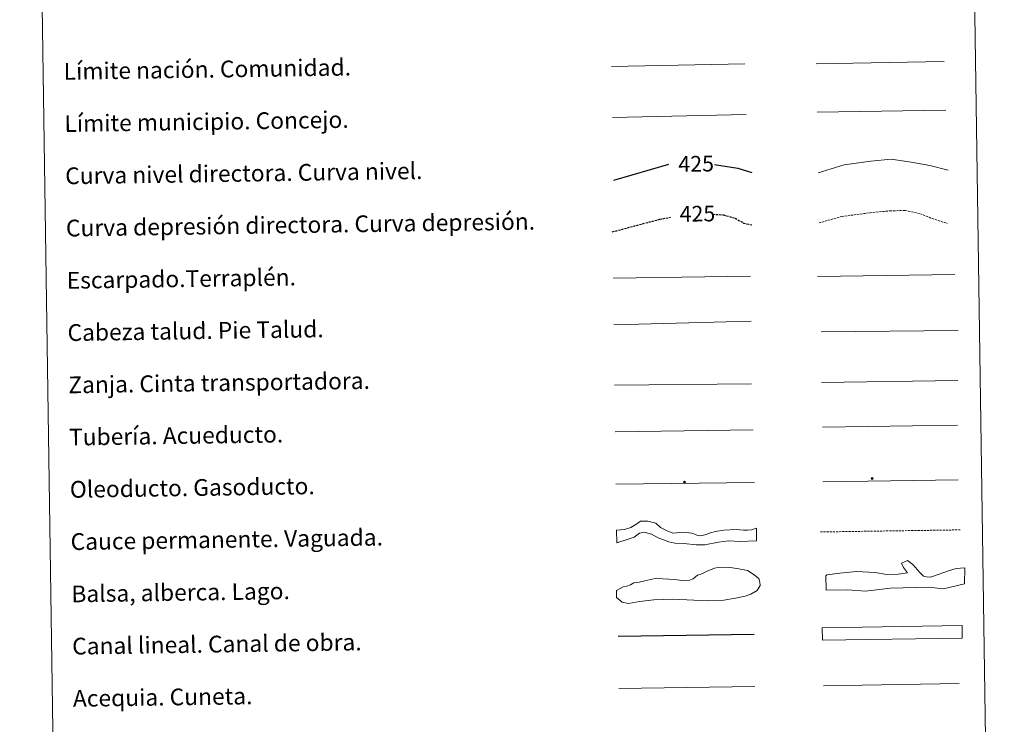
# Model space of a CAD drawing. Units: metres. Extents: x 599777 to 604276, y 4726444 to 4729480.
# Drawn here: x 600100 to 600571, y 4727112 to 4727449 of the extents above; entities that cross this region are included whole.
import ezdxf
from ezdxf.enums import TextEntityAlignment as Align

# ---------------------------------------------------------------- set-up
doc = ezdxf.new("R2010")
doc.units = ezdxf.units.M
doc.header["$MEASUREMENT"] = 0
doc.linetypes.add('TRAZOSX2', pattern=[1.5, 1, -0.5])
for name, color, linetype, lineweight in [('Carátula', 7, 'Continuous', 5), ('Level 34', 2, 'Continuous', 0), ('Level 63', 7, 'Continuous', 0)]:
    doc.layers.add(name, color=color, linetype=linetype, lineweight=lineweight)
doc.styles.add('Arial', font='ARIAL.TTF', dxfattribs={"height": 0.2})

# ---------------------------------------------------------------- blocks, each defined once
blk = doc.blocks.new('5ROLEO')
at = {"layer": 'Carátula', "linetype": 'Continuous', "lineweight": 5}
for color, points in [(2, [(-0.2, -5.2), (-5.2, -0.1), (-0.2, 5), (0, 2.4), (-0.6, 2.3), (-1, 2.1), (-1.4, 1.8), (-1.7, 1.3), (-1.9, 0.6), (-1.9, -0.2), (-1.9, -0.8), (-1.8, -1.3), (-1.6, -1.7), (-1.4, -2.1), (-1.1, -2.4), (-0.8, -2.6), (-0.4, -2.7), (0, -2.7)]), (250, [(0, -2.7), (-0.4, -2.7), (-0.8, -2.6), (-1.1, -2.4), (-1.4, -2.1), (-1.6, -1.7), (-1.8, -1.3), (-1.9, -0.8), (-1.9, -0.2), (-1.9, 0.6), (-1.7, 1.3), (-1.4, 1.8), (-1, 2.1), (-0.6, 2.3), (0, 2.4), (0, 1.5), (-0.2, 1.5), (-0.5, 1.4), (-0.7, 1.3), (-0.8, 1.1), (-1, 0.9), (-1.1, 0.6), (-1.2, 0.2), (-1.2, -0.2), (-1.2, -0.6), (-1.1, -0.9), (-1, -1.2), (-0.8, -1.4), (-0.7, -1.6), (-0.5, -1.8), (-0.2, -1.8), (0, -1.9)]), (2, [(0, -1.9), (-0.2, -1.8), (-0.5, -1.8), (-0.7, -1.6), (-0.8, -1.4), (-1, -1.2), (-1.1, -0.9), (-1.2, -0.6), (-1.2, -0.2), (-1.2, 0.2), (-1.1, 0.6), (-1, 0.9), (-0.8, 1.1), (-0.7, 1.3), (-0.5, 1.4), (-0.2, 1.5), (0, 1.5), (0.3, 1.5), (0.5, 1.4), (0.7, 1.3), (0.9, 1.1), (1, 0.9), (1.1, 0.6), (1.1, 0.3), (1.2, -0.1), (1.2, -0.5), (1.1, -0.9), (1, -1.2), (0.8, -1.4), (0.7, -1.6), (0.5, -1.8), (0.3, -1.8)]), (2, [(-0.2, -5.2), (0, -2.7), (0.4, -2.7), (0.8, -2.6), (1.1, -2.4), (1.4, -2.1), (1.6, -1.7), (1.8, -1.3), (1.9, -0.7), (1.9, -0.2), (1.9, 0.4), (1.8, 0.9), (1.6, 1.4), (1.4, 1.7), (1.1, 2), (0.8, 2.2), (0.4, 2.3), (0, 2.4), (-0.2, 5), (4.9, -0.1)]), (250, [(0, -2.7), (0, -1.9), (0.3, -1.8), (0.5, -1.8), (0.7, -1.6), (0.8, -1.4), (1, -1.2), (1.1, -0.9), (1.2, -0.5), (1.2, -0.1), (1.1, 0.3), (1.1, 0.6), (1, 0.9), (0.9, 1.1), (0.7, 1.3), (0.5, 1.4), (0.3, 1.5), (0, 1.5), (0, 1.5), (0, 2.4), (0, 2.4), (0.4, 2.3), (0.8, 2.2), (1.1, 2), (1.4, 1.7), (1.6, 1.4), (1.8, 0.9), (1.9, 0.4), (1.9, -0.2), (1.9, -0.7), (1.8, -1.3), (1.6, -1.7), (1.4, -2.1), (1.1, -2.4), (0.8, -2.6), (0.4, -2.7)])]:
    blk.add_hatch(color=color, dxfattribs=at).paths.add_polyline_path(points)
at = {"layer": 'Carátula', "color": 250, "linetype": 'Continuous', "lineweight": 5, "flags": 128}
blk.add_lwpolyline([(-0.1, -5.2), (4.9, -0.1), (-0.1, 5), (-5.2, -0.1), (-0.1, -5.2)], dxfattribs=at)
blk = doc.blocks.new('5GASO')
at = {"layer": 'Carátula', "linetype": 'Continuous', "lineweight": 5}
for color, points in [(33, [(0, -5.1), (-5.1, 0), (0, 5.1), (0.2, 2.5), (-0.3, 2.4), (-0.8, 2.2), (-1.2, 1.8), (-1.5, 1.3), (-1.7, 0.7), (-1.7, 0), (-1.7, -0.8), (-1.5, -1.4), (-1.2, -1.9), (-0.8, -2.3), (-0.3, -2.5), (0.3, -2.6)]), (250, [(0.3, -2.6), (-0.3, -2.5), (-0.8, -2.3), (-1.2, -1.9), (-1.5, -1.4), (-1.7, -0.8), (-1.7, 0), (-1.7, 0.7), (-1.5, 1.3), (-1.2, 1.8), (-0.8, 2.2), (-0.3, 2.4), (0.2, 2.5), (0.6, 2.5), (0.9, 2.4), (1.1, 2.3), (1.4, 2.1), (1.6, 1.9), (1.7, 1.6), (1.8, 1.3), (1.9, 1), (1.2, 0.8), (1, 1.2), (0.8, 1.4), (0.5, 1.6), (0.2, 1.6), (0, 1.6), (-0.3, 1.5), (-0.5, 1.4), (-0.7, 1.2), (-0.8, 1), (-0.9, 0.7), (-1, 0.4), (-1, 0), (-1, -0.4), (-0.9, -0.8), (-0.8, -1.1), (-0.6, -1.4), (-0.4, -1.5), (-0.2, -1.7), (0, -1.7), (0.2, -1.8), (0.5, -1.7), (0.8, -1.6), (1, -1.5), (1.3, -1.3), (1.3, -0.7), (0.2, -0.7), (0.2, 0.1), (2, 0.1), (2, -1.8), (1.7, -2.1), (1.3, -2.4), (0.8, -2.5)]), (33, [(0, -5.1), (0.3, -2.6), (0.8, -2.5), (1.3, -2.4), (1.7, -2.1), (2, -1.8), (2, 0.1), (0.2, 0.1), (0.2, -0.7), (1.3, -0.7), (1.3, -1.3), (1, -1.5), (0.8, -1.6), (0.5, -1.7), (0.2, -1.8), (0, -1.7), (-0.2, -1.7), (-0.4, -1.5), (-0.6, -1.4), (-0.8, -1.1), (-0.9, -0.8), (-1, -0.4), (-1, 0), (-1, 0.4), (-0.9, 0.7), (-0.8, 1), (-0.7, 1.2), (-0.5, 1.4), (-0.3, 1.5), (0, 1.6), (0.2, 1.6), (0.5, 1.6), (0.8, 1.4), (1, 1.2), (1.2, 0.8), (1.9, 1), (1.8, 1.3), (1.7, 1.6), (1.6, 1.9), (1.4, 2.1), (1.1, 2.3), (0.9, 2.4), (0.6, 2.5), (0.2, 2.5), (0, 5.1), (5.1, 0)])]:
    blk.add_hatch(color=color, dxfattribs=at).paths.add_polyline_path(points)
at = {"layer": 'Carátula', "color": 250, "linetype": 'Continuous', "lineweight": 5}
blk.add_3dface([(0, -5.1), (5.1, 0), (0, 5.1), (-5.1, 0)], dxfattribs=at)

msp = doc.modelspace()

# ---------------------------------------------------------------- linework, layer by layer
at = {"layer": 'Level 63', "linetype": 'Continuous', "lineweight": 0}
msp.add_polyline3d([(600099.99, 4728180.47, -0.24), (600545.86, 4728187.07, -0.24), (600570.84, 4726500.19, -0.24), (600124.96, 4726493.58, -0.24), (600099.99, 4728180.47, -0.24)], close=True, dxfattribs=at)
at = {"layer": 'Level 63', "color": 19, "linetype": 'Continuous', "lineweight": 0, "ltscale": 0.45}
for points in [[(600383.02, 4727427.07, -0.49), (600446.7, 4727428.31, -0.49)], [(600480.83, 4727428.28, -0.49), (600542.15, 4727429.49, -0.49)], [(600481.27, 4727405.3, -0.49), (600542.93, 4727406.11, -0.49)], [(600383.45, 4727402.67, -0.49), (600447.44, 4727404.18, -0.49)]]:
    msp.add_polyline3d(points, dxfattribs=at)
at = {"layer": 'Level 63', "color": 36, "linetype": 'Continuous', "lineweight": 0}
msp.add_polyline3d([(600481.88, 4727376.24, -0.24), (600494.29, 4727379.99, -0.24), (600507.08, 4727381.78, -0.24), (600516.68, 4727382.72, -0.24), (600526.32, 4727381.26, -0.24), (600535.16, 4727379.79, -0.24), (600544.01, 4727377.52, -0.24)], dxfattribs=at)
at = {"layer": 'Level 63', "color": 36, "linetype": 'Continuous', "lineweight": 30}
for points in [[(600384.14, 4727372.66, 0.26), (600410.48, 4727380.35, 0.26)], [(600432.3, 4727380.22, 0.26), (600443.36, 4727378.43, 0.26), (600450.11, 4727376.3, 0.26)]]:
    msp.add_polyline3d(points, dxfattribs=at)
at = {"layer": 'Level 63', "color": 39, "linetype": 'TRAZOSX2', "lineweight": 0}
msp.add_polyline3d([(600482.23, 4727352.28, -0.24), (600493.05, 4727355.3, -0.24), (600506.64, 4727357.11, -0.24), (600516.25, 4727358.05, -0.24), (600523.46, 4727358.16, -0.24), (600530.69, 4727356.66, -0.24), (600536.34, 4727354.34, -0.24), (600543.58, 4727352.04, -0.24)], dxfattribs=at)
at = {"layer": 'Level 63', "color": 39, "linetype": 'TRAZOSX2', "lineweight": 30}
for points in [[(600383.39, 4727347.99, 0.26), (600406.06, 4727354.01, 0.26), (600411.16, 4727354.94, 0.26)], [(600431.55, 4727356.4, 0.26), (600436.48, 4727356.07, 0.26), (600442.11, 4727354.55, 0.26), (600446.16, 4727352.2, 0.26), (600450.48, 4727351.19, 0.26)]]:
    msp.add_polyline3d(points, dxfattribs=at)
at = {"layer": 'Level 63', "color": 39, "linetype": 'Continuous', "lineweight": 0}
for points in [[(600383.72, 4727325.81, 0.26), (600449.39, 4727326.78, 0.26)], [(600481.51, 4727326.63, 0.26), (600547.17, 4727327.6, 0.26)], [(600384.05, 4727303.47, 0.26), (600449.71, 4727305.18, 0.26)], [(600483.28, 4727300.16, -0.24), (600548.79, 4727300.84, -0.24)], [(600384.38, 4727274.62, 0.26), (600449.89, 4727275.3, 0.26)]]:
    msp.add_polyline3d(points, dxfattribs=at)
at = {"layer": 'Level 63', "color": 19, "linetype": 'Continuous', "lineweight": 0}
for points in [[(600483.35, 4727275.89, -0.24), (600548.66, 4727276.86, -0.24)], [(600384.72, 4727252.25, 0.26), (600450.68, 4727253.23, 0.26)]]:
    msp.add_polyline3d(points, dxfattribs=at)
at = {"layer": 'Level 63', "color": 5, "linetype": 'Continuous', "lineweight": 13}
msp.add_polyline3d([(600483.85, 4727254.58, -0.24), (600548.48, 4727255.45, -0.49)], dxfattribs=at)
at = {"layer": 'Level 63', "color": 19, "linetype": 'Continuous', "lineweight": 13, "ltscale": 0.4}
msp.add_polyline3d([(600385.09, 4727227.26, 0.26), (600451.38, 4727228.08, -0.49)], dxfattribs=at)
at = {"layer": 'Level 63', "color": 19, "linetype": 'Continuous', "lineweight": 13, "ltscale": 0.3}
msp.add_polyline3d([(600484.05, 4727228.38, -0.24), (600548.84, 4727229.36, -0.49)], dxfattribs=at)
at = {"layer": 'Level 63', "color": 144, "linetype": 'Continuous', "lineweight": 13}
for points in [[(600452.34, 4727200.25, 0.26), (600444.47, 4727199.8, -0.24), (600438.97, 4727200.24, -0.24), (600434.23, 4727199.54, -0.24), (600427.59, 4727198.28, -0.24), (600423.47, 4727198.32, -0.24), (600417.65, 4727198.87, -0.24), (600413.21, 4727199.02, -0.24), (600410.46, 4727199.72, -0.24), (600407.8, 4727200.63, -0.24), (600405.36, 4727201.65, -0.24), (600402.06, 4727203.4, -0.24), (600398.66, 4727204.4, -0.24), (600396.45, 4727203.84, -0.24), (600393.84, 4727202.01, -0.24), (600390.9, 4727201.01, -0.24), (600385.5, 4727199.26, 0.26), (600385.41, 4727205.26, 0.26), (600389.14, 4727205.53, -0.24), (600392.19, 4727206.63, -0.24), (600394.6, 4727207.94, -0.24), (600396.85, 4727209.54, -0.24), (600400.31, 4727209.59, -0.24), (600404.13, 4727208.59, -0.24), (600406.38, 4727206.62, -0.24), (600409.36, 4727205.07, -0.24), (600412.33, 4727203.85, -0.24), (600417.39, 4727204.35, -0.24), (600421.42, 4727203.77, -0.24), (600423.12, 4727203.17, -0.24), (600423.75, 4727202.96, -0.24), (600425.76, 4727202.57, -0.24), (600428.19, 4727203.14, -0.24), (600430.29, 4727204.01, -0.24), (600432.7, 4727204.68, -0.24), (600436.68, 4727205.28, -0.24), (600442.59, 4727205.58, -0.24), (600446.18, 4727205.32, -0.24), (600448.08, 4727205.24, -0.24), (600449.88, 4727205.37, -0.24), (600452.26, 4727206.25, 0.26), (600452.34, 4727200.25, 0.26)], [(600550.74, 4727153.62, -0.24), (600483.9, 4727152.63, -0.24), (600483.81, 4727158.63, -0.24), (600550.66, 4727159.62, -0.24), (600550.74, 4727153.62, -0.24)]]:
    msp.add_polyline3d(points, close=True, dxfattribs=at)
at = {"layer": 'Level 63', "color": 142, "linetype": 'TRAZOSX2', "lineweight": 13}
msp.add_polyline3d([(600482.87, 4727204.43, 0.01), (600549.72, 4727205.42, 0.01)], dxfattribs=at)
at = {"layer": 'Level 63', "color": 131, "linetype": 'Continuous', "lineweight": 0}
msp.add_polyline3d([(600485.43, 4727183.38, -0.74), (600486, 4727183.99, -0.74), (600492.2, 4727184.72, -0.74), (600500.18, 4727185.5, -0.74), (600509.07, 4727185.11, -0.74), (600514.72, 4727184.06, -0.74), (600520.04, 4727184.18, -0.74), (600524.47, 4727184.88, -0.74), (600522.63, 4727187.5, -0.74), (600521.7, 4727189.56, -0.74), (600524.62, 4727190.81, -0.74), (600527.04, 4727188.79, -0.74), (600530.39, 4727185.02, -0.74), (600532.2, 4727183.28, -0.74), (600533.69, 4727183.02, -0.74), (600535.47, 4727182.76, -0.74), (600539.29, 4727184.03, -0.74), (600544.57, 4727185.94, -0.74), (600547.81, 4727186.9, -0.74), (600551.94, 4727187.29, -0.74), (600551.82, 4727179.58, -0.74), (600541.81, 4727177.28, -0.74), (600534.69, 4727178, -0.74), (600516.35, 4727177.57, -0.74), (600504.54, 4727176.12, -0.74), (600495.94, 4727176.81, -0.74), (600485.58, 4727176.57, -0.74), (600485.43, 4727183.38, -0.74)], close=True, dxfattribs=at)
at = {"layer": 'Level 63', "color": 142, "linetype": 'Continuous', "lineweight": 0}
msp.add_polyline3d([(600390.39, 4727178.54, -0.24), (600392.16, 4727179.16, -0.24), (600393.62, 4727180.07, -0.24), (600396.28, 4727180.4, -0.24), (600398.94, 4727181.04, -0.24), (600401.88, 4727181.67, -0.24), (600404.54, 4727182.31, -0.24), (600407.51, 4727182.06, -0.24), (600410.47, 4727181.8, -0.24), (600414.32, 4727181.56, -0.24), (600417.58, 4727181.02, -0.24), (600420.24, 4727181.36, -0.24), (600422.01, 4727181.97, -0.24), (600424.06, 4727183.78, -0.24), (600426.12, 4727184.41, -0.24), (600428.77, 4727185.63, -0.24), (600432.29, 4727187.16, -0.24), (600434.06, 4727187.49, -0.24), (600437.61, 4727187.54, -0.24), (600440.87, 4727187.29, -0.24), (600443.84, 4727186.74, -0.24), (600448, 4727185.92, -0.24), (600450.69, 4727184.18, -0.24), (600453.38, 4727182.14, -0.24), (600454, 4727180.38, -0.24), (600454.02, 4727178.89, -0.24), (600452.58, 4727176.5, -0.24), (600449.64, 4727174.67, -0.24), (600446.99, 4727173.75, -0.24), (600442.27, 4727172.79, -0.24), (600436.66, 4727171.82, -0.24), (600429.27, 4727171.41, -0.24), (600412.09, 4727172.34, -0.24), (600403.21, 4727171.91, -0.24), (600396.42, 4727171.22, -0.24), (600391.1, 4727170.25, -0.24), (600388.14, 4727170.8, -0.24), (600385.44, 4727173.13, -0.24), (600385.39, 4727176.39, -0.24), (600387.15, 4727177.31, -0.24), (600388.62, 4727178.22, -0.24), (600390.39, 4727178.54, -0.24)], close=True, dxfattribs=at)
at = {"layer": 'Level 63', "color": 5, "linetype": 'Continuous', "lineweight": 30}
msp.add_polyline3d([(600386.16, 4727154.61, -0.24), (600451.15, 4727155.57, -0.24)], dxfattribs=at)
at = {"layer": 'Level 63', "color": 5, "linetype": 'Continuous', "lineweight": 0}
for points in [[(600484.43, 4727130.9, -0.24), (600549.22, 4727131.86, -0.24)], [(600386.53, 4727129.61, -0.24), (600451.5, 4727130.57, -0.24)]]:
    msp.add_polyline3d(points, dxfattribs=at)

# ---------------------------------------------------------------- block references
at = {"layer": 'Level 34', "color": 2, "linetype": 'Continuous', "lineweight": 0, "xscale": 0.09999983015004542, "yscale": 0.09999983015004542, "rotation": 0.8490053579862132}
for name, p in [('5GASO', (600507.62, 4727230.02, 0.01)), ('5ROLEO', (600417.92, 4727228.29, -0.49))]:
    msp.add_blockref(name, p, dxfattribs=at)

# ---------------------------------------------------------------- texts
at = {"layer": 'Level 63', "linetype": 'Continuous', "lineweight": 0, "style": 'Arial'}
for s, p in [('Límite nación. Comunidad.', (600121.01, 4727424.73, -0.24)), ('Límite municipio. Concejo.', (600121.38, 4727399.74, -0.24)), ('Curva nivel directora. Curva nivel.', (600121.75, 4727374.74, -0.24)), ('Curva depresión directora. Curva depresión.', (600122.12, 4727349.74, -0.24)), ('Escarpado.Terraplén.', (600122.49, 4727324.74, -0.24)), ('Cabeza talud. Pie Talud.', (600122.86, 4727299.75, -0.24)), ('Zanja. Cinta transportadora.', (600123.23, 4727274.75, -0.24)), ('Tubería. Acueducto.', (600123.6, 4727249.75, -0.24)), ('Oleoducto. Gasoducto.', (600123.97, 4727224.76, -0.24)), ('Cauce permanente. Vaguada.', (600124.34, 4727199.76, -0.24)), ('Balsa, alberca. Lago.', (600124.71, 4727174.76, -0.24)), ('Canal lineal. Canal de obra.', (600125.08, 4727149.76, -0.24)), ('Acequia. Cuneta.', (600125.45, 4727124.77, -0.24))]:
    msp.add_text(s, height=7.9989, rotation=0.8489, dxfattribs=at).set_placement(p, align=Align.MIDDLE_LEFT)
at = {"layer": 'Level 63', "color": 39, "linetype": 'Continuous', "lineweight": 0, "style": 'Arial'}
for p in [(600423.48, 4727380.54, 0.26), (600424.09, 4727356.68, 0.26)]:
    msp.add_text('425', height=7.5, rotation=0.8489, dxfattribs=at).set_placement(p, align=Align.MIDDLE_CENTER)

doc.saveas('drawing.dxf')
